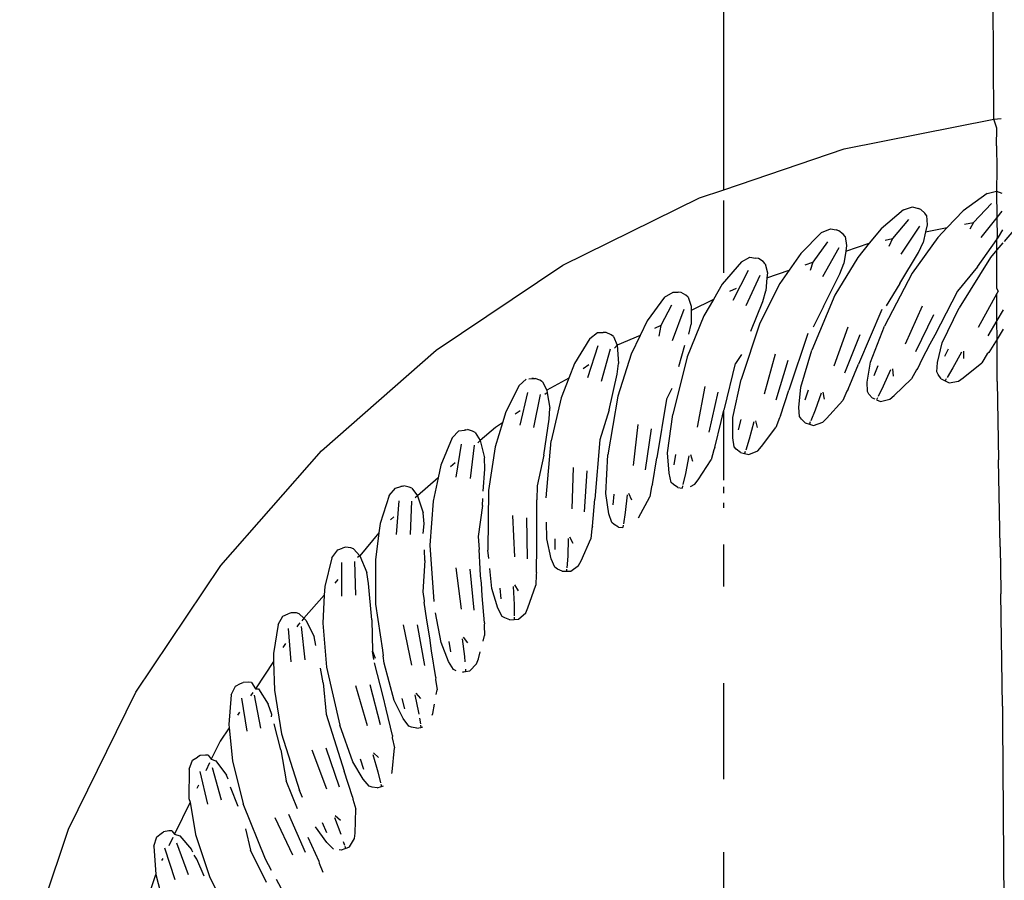
# Model space of a CAD drawing. Units: metres. Extents: x 5.5 to 24.5, y 8.4 to 18.2.
# Drawn here: x 7.2 to 7.2, y 14.8 to 14.8 of the extents above; entities that cross this region are included whole.
import ezdxf

# ---------------------------------------------------------------- set-up
doc = ezdxf.new("R2010")
doc.units = ezdxf.units.M
doc.layers.add('Edges', color=7, linetype='Continuous')

msp = doc.modelspace()

# ---------------------------------------------------------------- linework, layer by layer
at = {"layer": 'Edges'}
for p, q in [((7.227316, 14.819095), (7.227316, 14.961864)), ((7.23233, 14.820407), (7.23232, 14.822608)), ((7.22955, 14.819851), (7.23233, 14.820407)), ((7.23233, 14.820407), (7.232469, 14.820416)), ((7.232387, 14.820236), (7.23233, 14.820407)), ((7.232384, 14.819908), (7.232387, 14.820236)), ((7.227316, 14.819095), (7.22955, 14.819851)), ((7.232384, 14.819908), (7.232388, 14.819477)), ((7.232388, 14.819477), (7.23238, 14.819068)), ((7.226864, 14.818942), (7.227316, 14.819095)), ((7.232207, 14.819024), (7.231764, 14.818703)), ((7.232207, 14.819024), (7.23238, 14.819068)), ((7.23238, 14.819068), (7.232479, 14.81903)), ((7.23238, 14.819068), (7.232389, 14.818579)), ((7.22432, 14.817693), (7.226864, 14.818942)), ((7.227316, 14.817553), (7.227316, 14.818894)), ((7.232288, 14.818839), (7.231952, 14.818488)), ((7.230654, 14.818722), (7.230237, 14.818367)), ((7.230654, 14.818722), (7.230823, 14.818779)), ((7.230823, 14.818779), (7.230924, 14.818748)), ((7.230977, 14.818729), (7.230924, 14.818748)), ((7.231049, 14.818661), (7.230977, 14.818729)), ((7.231082, 14.818617), (7.231049, 14.818661)), ((7.231764, 14.818703), (7.231467, 14.818391)), ((7.232481, 14.818696), (7.232389, 14.818579)), ((7.23075, 14.818543), (7.230451, 14.818188)), ((7.231082, 14.818617), (7.231097, 14.818443)), ((7.23179, 14.818456), (7.231952, 14.818488)), ((7.231952, 14.818488), (7.231884, 14.818363)), ((7.232389, 14.818579), (7.232094, 14.818207)), ((7.232389, 14.818579), (7.232398, 14.818201)), ((7.232804, 14.818463), (7.232523, 14.818132)), ((7.229132, 14.818298), (7.228745, 14.817911)), ((7.229132, 14.818298), (7.229297, 14.818368)), ((7.229297, 14.818368), (7.2294, 14.818346)), ((7.229454, 14.818331), (7.2294, 14.818346)), ((7.229531, 14.818268), (7.229454, 14.818331)), ((7.229567, 14.818227), (7.229531, 14.818268)), ((7.230237, 14.818367), (7.230018, 14.818102)), ((7.230953, 14.818415), (7.230606, 14.817898)), ((7.231065, 14.818311), (7.231019, 14.818116)), ((7.231097, 14.818443), (7.231065, 14.818311)), ((7.231065, 14.818311), (7.231467, 14.818391)), ((7.231467, 14.818391), (7.231294, 14.818209)), ((7.23242, 14.818215), (7.232498, 14.818348)), ((7.229242, 14.818127), (7.228971, 14.817747)), ((7.229567, 14.818227), (7.229596, 14.818055)), ((7.22958, 14.817953), (7.230018, 14.818102)), ((7.230018, 14.818102), (7.229808, 14.817837)), ((7.230312, 14.81816), (7.230451, 14.818188)), ((7.230451, 14.818188), (7.230384, 14.818037)), ((7.231294, 14.818209), (7.230813, 14.817543)), ((7.23093, 14.817931), (7.231019, 14.818116)), ((7.232029, 14.817662), (7.232389, 14.818171)), ((7.232389, 14.818171), (7.23242, 14.818215)), ((7.232389, 14.818171), (7.232398, 14.818201)), ((7.232389, 14.817975), (7.232389, 14.818171)), ((7.232501, 14.818106), (7.232389, 14.817975)), ((7.228745, 14.817911), (7.228529, 14.817597)), ((7.229454, 14.818016), (7.229149, 14.817473)), ((7.22958, 14.817953), (7.229543, 14.817723)), ((7.229596, 14.818055), (7.22958, 14.817953)), ((7.230583, 14.81735), (7.23093, 14.817931)), ((7.232389, 14.817975), (7.232272, 14.817837)), ((7.23239, 14.817263), (7.232389, 14.817975)), ((7.227643, 14.817756), (7.227287, 14.81734)), ((7.227643, 14.817756), (7.227801, 14.817839)), ((7.227801, 14.817839), (7.227906, 14.817825)), ((7.227961, 14.817814), (7.227906, 14.817825)), ((7.228043, 14.817758), (7.227961, 14.817814)), ((7.228082, 14.817719), (7.228043, 14.817758)), ((7.228082, 14.817719), (7.228124, 14.817551)), ((7.228827, 14.817698), (7.228971, 14.817747)), ((7.228971, 14.817747), (7.228917, 14.817595)), ((7.229808, 14.817837), (7.229381, 14.817136)), ((7.229469, 14.817532), (7.229543, 14.817723)), ((7.232272, 14.817837), (7.231686, 14.816898)), ((7.221966, 14.816115), (7.22432, 14.817693)), ((7.227765, 14.817595), (7.227483, 14.817038)), ((7.228117, 14.817458), (7.228529, 14.817597)), ((7.228124, 14.817551), (7.228117, 14.817458)), ((7.228529, 14.817597), (7.228358, 14.81735)), ((7.230813, 14.817543), (7.230303, 14.816561)), ((7.232029, 14.817662), (7.231659, 14.817211)), ((7.227986, 14.8175), (7.227724, 14.816935)), ((7.228117, 14.817458), (7.228098, 14.817215)), ((7.22917, 14.816924), (7.229469, 14.817532)), ((7.226211, 14.8171), (7.226375, 14.817194)), ((7.226375, 14.817194), (7.226467, 14.817189)), ((7.226524, 14.817182), (7.226467, 14.817189)), ((7.226609, 14.817133), (7.226524, 14.817182)), ((7.227287, 14.81734), (7.227122, 14.817055)), ((7.227543, 14.817262), (7.227421, 14.817202)), ((7.228358, 14.81735), (7.227987, 14.816617)), ((7.228039, 14.817019), (7.228098, 14.817215)), ((7.230583, 14.81735), (7.230331, 14.816935)), ((7.231659, 14.817211), (7.231235, 14.816393)), ((7.232415, 14.817211), (7.23239, 14.817263)), ((7.232415, 14.817211), (7.23239, 14.817166)), ((7.226211, 14.8171), (7.225889, 14.816657)), ((7.226651, 14.817097), (7.226609, 14.817133)), ((7.226651, 14.817097), (7.226707, 14.816932)), ((7.227122, 14.817055), (7.226707, 14.816851)), ((7.227122, 14.817055), (7.226946, 14.81675)), ((7.227818, 14.816465), (7.228039, 14.817019)), ((7.229381, 14.817136), (7.228949, 14.816116)), ((7.23239, 14.817166), (7.232042, 14.816536)), ((7.232391, 14.816664), (7.23239, 14.817166)), ((7.226345, 14.816948), (7.226146, 14.816575)), ((7.226573, 14.816872), (7.226356, 14.816288)), ((7.226707, 14.816932), (7.226707, 14.816851)), ((7.226707, 14.816851), (7.226707, 14.816596)), ((7.22917, 14.816924), (7.228976, 14.816542)), ((7.23025, 14.81687), (7.229818, 14.815851)), ((7.231004, 14.816929), (7.230686, 14.816228)), ((7.231375, 14.81625), (7.231686, 14.816898)), ((7.232507, 14.81686), (7.232391, 14.816664)), ((7.225889, 14.816657), (7.225758, 14.816385)), ((7.226946, 14.81675), (7.226633, 14.815991)), ((7.231214, 14.816773), (7.230878, 14.816085)), ((7.232391, 14.816664), (7.232223, 14.816379)), ((7.232392, 14.816317), (7.232391, 14.816664)), ((7.224825, 14.816333), (7.224968, 14.816439)), ((7.224968, 14.816439), (7.225074, 14.816441)), ((7.22513, 14.816439), (7.225074, 14.816441)), ((7.225219, 14.816397), (7.22513, 14.816439)), ((7.226146, 14.816575), (7.226028, 14.816517)), ((7.226146, 14.816575), (7.226108, 14.816371)), ((7.226667, 14.816413), (7.226707, 14.816596)), ((7.227987, 14.816617), (7.227637, 14.815567)), ((7.229619, 14.816539), (7.229357, 14.815815)), ((7.230043, 14.81589), (7.230303, 14.816561)), ((7.232506, 14.816501), (7.232392, 14.816317)), ((7.224825, 14.816333), (7.224538, 14.815866)), ((7.225264, 14.816365), (7.225219, 14.816397)), ((7.225264, 14.816365), (7.225332, 14.816205)), ((7.225758, 14.816385), (7.225332, 14.816205)), ((7.225758, 14.816385), (7.225595, 14.816042)), ((7.228875, 14.816421), (7.228525, 14.815371)), ((7.229841, 14.8164), (7.22956, 14.815687)), ((7.231235, 14.816393), (7.231146, 14.816227)), ((7.232392, 14.816317), (7.232241, 14.816073)), ((7.232395, 14.815535), (7.232392, 14.816317)), ((7.219836, 14.814243), (7.221966, 14.816115)), ((7.224971, 14.816192), (7.22478, 14.815598)), ((7.225203, 14.816133), (7.225033, 14.815534)), ((7.225332, 14.816205), (7.225285, 14.816152)), ((7.225332, 14.816205), (7.225359, 14.815869)), ((7.226481, 14.815808), (7.226593, 14.816207)), ((7.228743, 14.815427), (7.228949, 14.816116)), ((7.231146, 14.816227), (7.230995, 14.815943)), ((7.231283, 14.815884), (7.231375, 14.81625)), ((7.231422, 14.816001), (7.231492, 14.816139)), ((7.231733, 14.816078), (7.231574, 14.815786)), ((7.231768, 14.816093), (7.23177, 14.81596)), ((7.232241, 14.816073), (7.232211, 14.816043)), ((7.225595, 14.816042), (7.225343, 14.81526)), ((7.226633, 14.815991), (7.226366, 14.814916)), ((7.227642, 14.816036), (7.227534, 14.815865)), ((7.228272, 14.816041), (7.228067, 14.815298)), ((7.228504, 14.815919), (7.22828, 14.815187)), ((7.22998, 14.815519), (7.230043, 14.81589)), ((7.230995, 14.815943), (7.230921, 14.815781)), ((7.232211, 14.816043), (7.232107, 14.81588)), ((7.224538, 14.815866), (7.224433, 14.815591)), ((7.224805, 14.815841), (7.224699, 14.81577)), ((7.225331, 14.815666), (7.225359, 14.815869)), ((7.227325, 14.815024), (7.227534, 14.815865)), ((7.229626, 14.815388), (7.229818, 14.815851)), ((7.23011, 14.815646), (7.230185, 14.815831)), ((7.230413, 14.815747), (7.230278, 14.815443)), ((7.230448, 14.815765), (7.230459, 14.815633)), ((7.230893, 14.81575), (7.230802, 14.815579)), ((7.230921, 14.815781), (7.230893, 14.81575)), ((7.231271, 14.815711), (7.231283, 14.815884)), ((7.231296, 14.815662), (7.231271, 14.815711)), ((7.231574, 14.815786), (7.231463, 14.815605)), ((7.23176, 14.8156), (7.232107, 14.81588)), ((7.22351, 14.815459), (7.223644, 14.815577)), ((7.223688, 14.815581), (7.223749, 14.815587)), ((7.223749, 14.815587), (7.223806, 14.815589)), ((7.223778, 14.815588), (7.223749, 14.815587)), ((7.223898, 14.815554), (7.223806, 14.815589)), ((7.223945, 14.815525), (7.223898, 14.815554)), ((7.223945, 14.815525), (7.224026, 14.815371)), ((7.224433, 14.815591), (7.224026, 14.815371)), ((7.224433, 14.815591), (7.224294, 14.815229)), ((7.225182, 14.815006), (7.225331, 14.815666)), ((7.227485, 14.814864), (7.227637, 14.815567)), ((7.230478, 14.815272), (7.230802, 14.815579)), ((7.231357, 14.815583), (7.231296, 14.815662)), ((7.231357, 14.815583), (7.231428, 14.815547)), ((7.23145, 14.815583), (7.231428, 14.815547)), ((7.231428, 14.815547), (7.231501, 14.81551)), ((7.231501, 14.81551), (7.231677, 14.81554)), ((7.231677, 14.81554), (7.23176, 14.8156)), ((7.232395, 14.815535), (7.232418, 14.81408)), ((7.22351, 14.815459), (7.223261, 14.814971)), ((7.224026, 14.815371), (7.224033, 14.815324)), ((7.22635, 14.815401), (7.22625, 14.815205)), ((7.226962, 14.815438), (7.226817, 14.814682)), ((7.228369, 14.814894), (7.228525, 14.815371)), ((7.228709, 14.815052), (7.228743, 14.815427)), ((7.228828, 14.815189), (7.228889, 14.815379)), ((7.229601, 14.815354), (7.229524, 14.815177)), ((7.229626, 14.815388), (7.229601, 14.815354)), ((7.229982, 14.815345), (7.22998, 14.815519)), ((7.230011, 14.815298), (7.229982, 14.815345)), ((7.230278, 14.815443), (7.230181, 14.815254)), ((7.223667, 14.81533), (7.223522, 14.814723)), ((7.223903, 14.81529), (7.22378, 14.814679)), ((7.224033, 14.815324), (7.223987, 14.815292)), ((7.224033, 14.815324), (7.224079, 14.815039)), ((7.224294, 14.815229), (7.224104, 14.814431)), ((7.225343, 14.81526), (7.225161, 14.814168)), ((7.22625, 14.815205), (7.226068, 14.814113)), ((7.227203, 14.815336), (7.227037, 14.814588)), ((7.229123, 14.815314), (7.229012, 14.815)), ((7.229156, 14.815334), (7.229178, 14.815203)), ((7.229225, 14.814846), (7.229524, 14.815177)), ((7.230077, 14.815224), (7.230011, 14.815298)), ((7.230127, 14.815204), (7.230077, 14.815224)), ((7.23017, 14.815231), (7.230151, 14.815194)), ((7.230151, 14.815194), (7.230227, 14.815162)), ((7.230227, 14.815162), (7.2304, 14.815206)), ((7.2304, 14.815206), (7.230478, 14.815272)), ((7.223261, 14.814971), (7.2232, 14.814765)), ((7.223529, 14.814985), (7.223439, 14.814925)), ((7.224067, 14.814834), (7.224079, 14.815039)), ((7.225182, 14.815006), (7.225013, 14.814447)), ((7.227267, 14.81479), (7.227316, 14.815)), ((7.227316, 14.815), (7.227325, 14.815024)), ((7.227316, 14.8137), (7.227316, 14.815)), ((7.228724, 14.814879), (7.228709, 14.815052)), ((7.229012, 14.815), (7.22893, 14.814804)), ((7.22397, 14.814164), (7.224067, 14.814834)), ((7.22627, 14.814204), (7.226366, 14.814916)), ((7.227149, 14.814303), (7.227267, 14.81479)), ((7.227481, 14.814487), (7.227485, 14.814864)), ((7.227589, 14.814633), (7.227635, 14.814827)), ((7.227905, 14.814803), (7.227937, 14.814675)), ((7.228347, 14.814858), (7.228284, 14.814675)), ((7.228369, 14.814894), (7.228347, 14.814858)), ((7.228757, 14.814834), (7.228724, 14.814879)), ((7.228829, 14.814766), (7.228757, 14.814834)), ((7.229152, 14.814774), (7.229225, 14.814846)), ((7.222267, 14.814485), (7.222392, 14.814613)), ((7.222392, 14.814613), (7.222496, 14.814631)), ((7.222496, 14.814631), (7.222552, 14.814638)), ((7.222523, 14.814635), (7.222496, 14.814631)), ((7.222647, 14.81461), (7.222552, 14.814638)), ((7.222696, 14.814585), (7.222647, 14.81461)), ((7.223069, 14.814677), (7.222789, 14.814438)), ((7.2232, 14.814765), (7.223067, 14.814318)), ((7.2232, 14.814765), (7.223069, 14.814677)), ((7.225714, 14.814736), (7.225628, 14.81397)), ((7.225962, 14.814652), (7.225855, 14.813894)), ((7.227873, 14.81478), (7.227787, 14.814459)), ((7.228012, 14.814322), (7.228284, 14.814675)), ((7.228829, 14.814766), (7.228905, 14.814742)), ((7.228921, 14.81478), (7.228905, 14.814742)), ((7.228905, 14.814742), (7.228983, 14.814716)), ((7.228983, 14.814716), (7.229152, 14.814774)), ((7.222267, 14.814485), (7.222057, 14.813979)), ((7.222696, 14.814585), (7.222789, 14.814438)), ((7.222789, 14.814438), (7.222746, 14.814393)), ((7.222789, 14.814438), (7.222867, 14.814111)), ((7.224012, 14.813374), (7.224104, 14.814431)), ((7.225013, 14.814447), (7.224917, 14.813344)), ((7.22751, 14.814316), (7.227481, 14.814487)), ((7.227787, 14.814459), (7.227721, 14.814257)), ((7.217965, 14.812113), (7.219836, 14.814243)), ((7.222434, 14.814369), (7.222337, 14.813752)), ((7.222672, 14.814347), (7.222598, 14.813729)), ((7.223067, 14.814318), (7.22294, 14.813506)), ((7.227129, 14.814265), (7.227081, 14.814078)), ((7.227149, 14.814303), (7.227129, 14.814265)), ((7.227546, 14.814274), (7.22751, 14.814316)), ((7.227623, 14.814212), (7.227546, 14.814274)), ((7.227781, 14.814174), (7.227945, 14.814244)), ((7.227945, 14.814244), (7.228012, 14.814322)), ((7.222872, 14.813906), (7.222867, 14.814111)), ((7.22397, 14.814164), (7.223845, 14.813594)), ((7.225121, 14.81345), (7.225161, 14.814168)), ((7.225989, 14.813618), (7.226068, 14.814113)), ((7.226296, 14.813828), (7.22627, 14.814204)), ((7.226392, 14.813982), (7.226423, 14.814179)), ((7.226664, 14.814151), (7.226603, 14.813824)), ((7.226693, 14.814176), (7.226735, 14.81405)), ((7.226838, 14.813704), (7.227081, 14.814078)), ((7.227623, 14.814212), (7.227701, 14.814193)), ((7.227714, 14.814233), (7.227701, 14.814193)), ((7.227701, 14.814193), (7.227781, 14.814174)), ((7.232452, 14.812458), (7.232418, 14.81408)), ((7.222057, 14.813979), (7.222007, 14.813744)), ((7.222323, 14.814022), (7.222238, 14.813947)), ((7.222845, 14.813494), (7.222872, 14.813906)), ((7.224515, 14.813937), (7.224489, 14.813167)), ((7.222007, 14.813744), (7.221621, 14.81341)), ((7.222007, 14.813744), (7.221915, 14.813312)), ((7.224769, 14.813873), (7.224722, 14.813108)), ((7.226338, 14.813659), (7.226296, 14.813828)), ((7.226603, 14.813824), (7.226553, 14.813617)), ((7.226777, 14.813622), (7.226838, 14.813704)), ((7.221098, 14.813416), (7.221212, 14.813553)), ((7.221212, 14.813553), (7.221314, 14.81358)), ((7.221314, 14.81358), (7.22137, 14.813591)), ((7.221341, 14.813585), (7.221314, 14.81358)), ((7.221467, 14.813571), (7.22137, 14.813591)), ((7.221517, 14.81355), (7.221467, 14.813571)), ((7.221517, 14.81355), (7.221621, 14.81341)), ((7.223845, 14.813594), (7.223841, 14.813336)), ((7.225973, 14.813579), (7.225939, 14.813389)), ((7.225989, 14.813618), (7.225973, 14.813579)), ((7.226377, 14.81362), (7.226338, 14.813659)), ((7.226459, 14.813564), (7.226377, 14.81362)), ((7.226459, 14.813564), (7.226538, 14.813551)), ((7.226548, 14.813592), (7.226538, 14.813551)), ((7.226696, 14.813579), (7.226777, 14.813622)), ((7.227316, 14.813455), (7.227316, 14.813573)), ((7.221098, 14.813416), (7.220928, 14.812896)), ((7.221621, 14.81341), (7.22158, 14.813369)), ((7.221621, 14.81341), (7.221725, 14.81309)), ((7.222827, 14.81323), (7.222836, 14.813359)), ((7.22294, 14.813506), (7.222932, 14.812399)), ((7.223839, 14.812772), (7.223841, 14.813336)), ((7.224877, 14.812844), (7.224917, 14.813344)), ((7.225176, 14.813077), (7.225121, 14.81345)), ((7.22526, 14.813239), (7.225275, 14.813438)), ((7.225517, 14.813428), (7.225482, 14.813098)), ((7.225545, 14.813456), (7.225597, 14.813334)), ((7.225726, 14.812997), (7.225939, 14.813389)), ((7.221273, 14.813313), (7.221225, 14.812691)), ((7.221513, 14.813311), (7.221487, 14.812688)), ((7.221915, 14.813312), (7.221853, 14.812494)), ((7.222827, 14.81323), (7.222748, 14.812652)), ((7.227316, 14.813185), (7.227316, 14.813276)), ((7.221182, 14.813019), (7.22112, 14.812964)), ((7.221746, 14.812886), (7.221725, 14.81309)), ((7.223389, 14.813046), (7.223424, 14.812277)), ((7.223647, 14.813002), (7.223661, 14.812237)), ((7.225232, 14.812912), (7.225176, 14.813077)), ((7.225482, 14.813098), (7.225449, 14.812888)), ((7.220928, 14.812896), (7.220905, 14.812721)), ((7.22173, 14.812707), (7.221746, 14.812886)), ((7.224025, 14.812609), (7.224018, 14.812918)), ((7.224864, 14.812804), (7.224845, 14.812612)), ((7.224877, 14.812844), (7.224864, 14.812804)), ((7.225274, 14.812877), (7.225232, 14.812912)), ((7.225359, 14.812827), (7.225274, 14.812877)), ((7.225359, 14.812827), (7.225439, 14.812821)), ((7.225445, 14.812863), (7.225439, 14.812821)), ((7.220905, 14.812721), (7.220549, 14.812294)), ((7.220905, 14.812721), (7.220839, 14.812219)), ((7.222748, 14.812652), (7.222765, 14.812412)), ((7.223837, 14.812487), (7.223839, 14.812728)), ((7.223839, 14.812728), (7.223839, 14.812772)), ((7.224109, 14.812241), (7.224025, 14.812609)), ((7.22418, 14.812409), (7.224179, 14.812608)), ((7.224422, 14.812618), (7.224413, 14.812286)), ((7.224447, 14.812647), (7.224508, 14.81253)), ((7.224663, 14.812204), (7.224845, 14.812612)), ((7.220139, 14.812408), (7.22023, 14.812439)), ((7.220284, 14.812455), (7.22023, 14.812439)), ((7.220382, 14.812442), (7.220284, 14.812455)), ((7.220434, 14.812425), (7.220382, 14.812442)), ((7.220434, 14.812425), (7.220549, 14.812294)), ((7.221853, 14.812494), (7.221927, 14.811445)), ((7.222786, 14.81205), (7.222765, 14.812412)), ((7.223836, 14.811985), (7.223837, 14.812487)), ((7.227316, 14.811723), (7.227316, 14.812505)), ((7.232452, 14.812458), (7.232462, 14.811635)), ((7.220027, 14.812259), (7.219898, 14.811727)), ((7.220027, 14.812259), (7.220139, 14.812408)), ((7.220549, 14.812294), (7.220504, 14.812265)), ((7.220549, 14.812294), (7.220678, 14.811983)), ((7.221755, 14.812209), (7.221752, 14.812407)), ((7.222947, 14.812247), (7.222932, 14.812399)), ((7.224177, 14.812081), (7.224109, 14.812241)), ((7.224413, 14.812286), (7.224396, 14.812074)), ((7.216387, 14.809759), (7.217965, 14.812113)), ((7.220209, 14.812171), (7.22021, 14.811547)), ((7.220448, 14.812187), (7.220472, 14.811564)), ((7.220839, 14.812219), (7.220841, 14.811398)), ((7.221755, 14.812209), (7.221721, 14.811626)), ((7.222336, 14.81207), (7.222431, 14.811306)), ((7.222597, 14.812046), (7.22267, 14.811284)), ((7.222794, 14.81192), (7.222786, 14.81205)), ((7.223005, 14.811684), (7.222966, 14.81206)), ((7.224222, 14.812049), (7.224177, 14.812081)), ((7.224311, 14.812007), (7.224222, 14.812049)), ((7.224394, 14.812048), (7.224391, 14.812006)), ((7.224473, 14.812007), (7.224616, 14.812113)), ((7.224616, 14.812113), (7.224663, 14.812204)), ((7.220714, 14.811782), (7.220678, 14.811983)), ((7.222809, 14.811788), (7.222794, 14.81192)), ((7.223825, 14.811945), (7.223822, 14.811751)), ((7.223836, 14.811985), (7.223825, 14.811945)), ((7.224311, 14.812007), (7.224391, 14.812006)), ((7.224391, 14.812006), (7.224473, 14.812007)), ((7.219898, 14.811727), (7.21989, 14.811565)), ((7.220144, 14.811855), (7.220083, 14.811785)), ((7.220776, 14.811107), (7.220714, 14.811782)), ((7.222826, 14.811548), (7.222809, 14.811788)), ((7.223117, 14.811324), (7.223005, 14.811684)), ((7.223175, 14.811497), (7.223158, 14.811696)), ((7.223399, 14.811724), (7.223417, 14.811392)), ((7.223422, 14.811755), (7.223492, 14.811643)), ((7.223673, 14.811331), (7.223822, 14.811751)), ((7.21989, 14.811565), (7.219511, 14.811134)), ((7.21989, 14.811565), (7.219862, 14.811046)), ((7.221721, 14.811626), (7.221746, 14.811461)), ((7.222865, 14.811048), (7.222826, 14.811548)), ((7.232462, 14.811635), (7.232463, 14.811585)), ((7.232494, 14.8095), (7.232463, 14.811585)), ((7.220841, 14.811398), (7.22097, 14.810542)), ((7.221746, 14.811461), (7.221745, 14.811431)), ((7.221794, 14.811101), (7.221745, 14.811431)), ((7.223198, 14.81117), (7.223117, 14.811324)), ((7.223417, 14.811392), (7.223417, 14.81118)), ((7.223633, 14.811236), (7.223673, 14.811331)), ((7.219031, 14.811021), (7.219122, 14.811175)), ((7.219122, 14.811175), (7.219219, 14.811217)), ((7.219272, 14.811237), (7.219219, 14.811217)), ((7.21937, 14.811232), (7.219272, 14.811237)), ((7.219424, 14.811219), (7.21937, 14.811232)), ((7.219424, 14.811219), (7.219511, 14.811134)), ((7.219511, 14.811134), (7.219471, 14.811088)), ((7.219511, 14.811134), (7.219548, 14.811097)), ((7.22206, 14.810682), (7.221959, 14.811236)), ((7.223245, 14.811141), (7.223198, 14.81117)), ((7.223337, 14.811106), (7.223245, 14.811141)), ((7.223417, 14.811154), (7.223417, 14.811112)), ((7.223499, 14.811119), (7.223633, 14.811236)), ((7.219031, 14.811021), (7.218944, 14.810481)), ((7.219219, 14.810947), (7.21927, 14.810325)), ((7.219403, 14.811011), (7.219378, 14.810974)), ((7.219434, 14.811047), (7.219403, 14.811011)), ((7.219457, 14.810982), (7.219529, 14.810363)), ((7.219548, 14.811097), (7.219701, 14.810797)), ((7.219862, 14.811046), (7.219929, 14.810227)), ((7.220776, 14.811107), (7.220788, 14.810524)), ((7.221356, 14.811014), (7.221511, 14.81026)), ((7.221618, 14.811011), (7.221751, 14.810257)), ((7.22185, 14.81077), (7.221794, 14.811101)), ((7.222865, 14.811048), (7.222858, 14.811006)), ((7.222858, 14.811006), (7.22287, 14.810813)), ((7.223337, 14.811106), (7.223417, 14.811112)), ((7.223417, 14.811112), (7.223499, 14.811119)), ((7.219734, 14.810631), (7.219701, 14.810797)), ((7.221885, 14.810532), (7.22185, 14.81077)), ((7.22247, 14.810786), (7.222549, 14.81068)), ((7.222842, 14.810711), (7.22287, 14.810813)), ((7.219169, 14.810663), (7.219122, 14.810592)), ((7.2222, 14.810332), (7.22206, 14.810682)), ((7.222244, 14.810508), (7.222212, 14.810705)), ((7.22245, 14.810753), (7.222493, 14.810423)), ((7.218944, 14.810481), (7.218948, 14.810333)), ((7.220812, 14.810368), (7.220788, 14.810524)), ((7.220788, 14.810524), (7.220834, 14.810393)), ((7.22097, 14.810542), (7.220985, 14.810437)), ((7.221005, 14.810303), (7.220985, 14.810437)), ((7.221963, 14.810036), (7.221885, 14.810532)), ((7.222493, 14.810423), (7.222501, 14.810323)), ((7.222754, 14.810382), (7.222788, 14.810509)), ((7.218948, 14.810333), (7.218608, 14.809825)), ((7.218948, 14.810333), (7.218962, 14.809799)), ((7.219929, 14.810227), (7.220179, 14.809149)), ((7.220984, 14.80968), (7.220825, 14.810306)), ((7.221189, 14.809608), (7.221005, 14.810303)), ((7.222293, 14.810185), (7.2222, 14.810332)), ((7.222597, 14.810157), (7.222721, 14.810285)), ((7.222721, 14.810285), (7.222754, 14.810382)), ((7.219868, 14.809932), (7.219821, 14.810206)), ((7.221963, 14.810036), (7.221959, 14.809994)), ((7.222342, 14.81016), (7.222293, 14.810185)), ((7.22246, 14.810135), (7.222515, 14.810144)), ((7.22249, 14.81014), (7.22246, 14.810135)), ((7.222512, 14.810186), (7.222515, 14.810144)), ((7.222515, 14.810144), (7.222597, 14.810157)), ((7.218159, 14.80971), (7.218238, 14.80987)), ((7.218238, 14.80987), (7.218331, 14.80992)), ((7.218331, 14.80992), (7.218382, 14.809944)), ((7.218481, 14.809946), (7.218382, 14.809944)), ((7.218535, 14.809938), (7.218481, 14.809946)), ((7.218535, 14.809938), (7.218608, 14.809825)), ((7.219868, 14.809932), (7.219926, 14.809351)), ((7.220472, 14.809885), (7.220686, 14.809145)), ((7.220734, 14.809902), (7.220925, 14.809161)), ((7.221959, 14.809994), (7.221986, 14.809803)), ((7.227316, 14.808143), (7.227316, 14.809926)), ((7.215138, 14.807216), (7.216387, 14.809759)), ((7.218159, 14.80971), (7.218115, 14.809164)), ((7.218563, 14.809758), (7.218518, 14.809692)), ((7.218586, 14.809704), (7.218707, 14.809093)), ((7.218608, 14.809825), (7.218669, 14.809826)), ((7.218669, 14.809826), (7.218845, 14.809539)), ((7.218962, 14.809799), (7.219092, 14.808988)), ((7.221038, 14.809445), (7.220984, 14.80968)), ((7.221573, 14.80971), (7.221642, 14.809385)), ((7.221591, 14.809744), (7.221677, 14.809645)), ((7.221971, 14.809719), (7.221986, 14.809803)), ((7.218352, 14.809651), (7.218452, 14.809035)), ((7.218912, 14.809346), (7.218845, 14.809539)), ((7.221357, 14.809271), (7.221189, 14.809608)), ((7.221387, 14.80945), (7.221339, 14.809644)), ((7.221905, 14.809364), (7.221938, 14.809541)), ((7.232494, 14.8095), (7.232492, 14.809193)), ((7.218315, 14.809389), (7.218277, 14.809332)), ((7.218906, 14.809301), (7.218912, 14.809346)), ((7.219926, 14.809351), (7.22026, 14.808295)), ((7.221155, 14.808958), (7.221038, 14.809445)), ((7.221642, 14.809385), (7.221647, 14.809351)), ((7.221897, 14.809333), (7.221905, 14.809364)), ((7.218115, 14.809164), (7.218122, 14.8091)), ((7.219079, 14.80869), (7.218956, 14.809173)), ((7.220417, 14.80847), (7.220179, 14.809149)), ((7.221461, 14.809131), (7.221357, 14.809271)), ((7.221511, 14.80911), (7.221461, 14.809131)), ((7.221659, 14.80928), (7.221675, 14.809175)), ((7.221679, 14.80915), (7.221686, 14.809108)), ((7.221686, 14.809108), (7.221722, 14.809116)), ((7.232492, 14.809193), (7.232525, 14.804606)), ((7.218122, 14.8091), (7.217957, 14.808853)), ((7.218122, 14.8091), (7.218186, 14.808486)), ((7.219092, 14.808988), (7.219426, 14.807932)), ((7.221155, 14.808958), (7.221154, 14.808915)), ((7.221608, 14.80909), (7.221511, 14.80911)), ((7.221608, 14.80909), (7.221686, 14.809108)), ((7.217957, 14.808853), (7.21779, 14.808515)), ((7.221154, 14.808915), (7.221196, 14.808727)), ((7.21758, 14.808584), (7.217531, 14.808556)), ((7.217679, 14.808594), (7.21758, 14.808584)), ((7.217733, 14.80859), (7.217679, 14.808594)), ((7.217733, 14.80859), (7.21779, 14.808515)), ((7.219079, 14.80869), (7.219182, 14.808115)), ((7.219661, 14.808689), (7.219932, 14.807968)), ((7.21992, 14.808727), (7.220169, 14.808003)), ((7.220791, 14.808602), (7.220885, 14.808283)), ((7.220806, 14.808637), (7.2209, 14.808545)), ((7.221149, 14.808283), (7.221196, 14.808727)), ((7.217376, 14.808333), (7.217442, 14.808499)), ((7.217442, 14.808499), (7.217531, 14.808556)), ((7.217757, 14.808447), (7.217686, 14.808302)), ((7.21779, 14.808515), (7.217875, 14.808489)), ((7.217875, 14.808489), (7.218073, 14.808217)), ((7.218186, 14.808486), (7.21838, 14.807688)), ((7.22061, 14.808147), (7.220417, 14.80847)), ((7.220626, 14.808328), (7.220563, 14.808518)), ((7.217376, 14.808333), (7.217375, 14.807786)), ((7.217574, 14.80829), (7.217721, 14.807684)), ((7.217803, 14.808361), (7.217971, 14.807762)), ((7.218104, 14.808148), (7.218073, 14.808217)), ((7.220414, 14.807818), (7.22026, 14.808295)), ((7.220885, 14.808283), (7.220935, 14.808076)), ((7.221144, 14.808253), (7.221149, 14.808283)), ((7.217554, 14.808033), (7.217523, 14.80797)), ((7.219393, 14.807594), (7.219182, 14.808115)), ((7.220724, 14.808016), (7.22061, 14.808147)), ((7.220941, 14.808051), (7.220951, 14.808011)), ((7.220951, 14.808011), (7.220989, 14.808022)), ((7.21829, 14.807635), (7.218147, 14.808)), ((7.219482, 14.807805), (7.219426, 14.807932)), ((7.220777, 14.807999), (7.220724, 14.808016)), ((7.220875, 14.807986), (7.220777, 14.807999)), ((7.220875, 14.807986), (7.220951, 14.808011)), ((7.217398, 14.807717), (7.217108, 14.807125)), ((7.217375, 14.807786), (7.217398, 14.807717)), ((7.217398, 14.807717), (7.217499, 14.807115)), ((7.218795, 14.806662), (7.21838, 14.807688)), ((7.220414, 14.807818), (7.220417, 14.807776)), ((7.220417, 14.807776), (7.220473, 14.807591)), ((7.219225, 14.807493), (7.219531, 14.80679)), ((7.220092, 14.807472), (7.220193, 14.807387)), ((7.220461, 14.807145), (7.220473, 14.807591)), ((7.21897, 14.807434), (7.219297, 14.806737)), ((7.219936, 14.807149), (7.219859, 14.807333)), ((7.220079, 14.807435), (7.220198, 14.807125)), ((7.214229, 14.80453), (7.215138, 14.807216)), ((7.216778, 14.807075), (7.216856, 14.807134)), ((7.216856, 14.807134), (7.216903, 14.807166)), ((7.217, 14.807184), (7.216903, 14.807166)), ((7.217055, 14.807184), (7.217, 14.807184)), ((7.217055, 14.807184), (7.217108, 14.807125)), ((7.217108, 14.807125), (7.217205, 14.807095)), ((7.217499, 14.807115), (7.217755, 14.806335)), ((7.218428, 14.80722), (7.218521, 14.806824)), ((7.219935, 14.806967), (7.219725, 14.807262)), ((7.220453, 14.807043), (7.220461, 14.807145)), ((7.216719, 14.8069), (7.216778, 14.807075)), ((7.217077, 14.807063), (7.217001, 14.806909)), ((7.217142, 14.806962), (7.217357, 14.806377)), ((7.217205, 14.807095), (7.217423, 14.806839)), ((7.219584, 14.807071), (7.219789, 14.806625)), ((7.220059, 14.806846), (7.219935, 14.806967)), ((7.220243, 14.806988), (7.220264, 14.806922)), ((7.220361, 14.80689), (7.220453, 14.807043)), ((7.216719, 14.8069), (7.216761, 14.806373)), ((7.216919, 14.806872), (7.217114, 14.80628)), ((7.217449, 14.806791), (7.217423, 14.806839)), ((7.218818, 14.806229), (7.218521, 14.806824)), ((7.220211, 14.806828), (7.220166, 14.80683)), ((7.220262, 14.806849), (7.220211, 14.806828)), ((7.220272, 14.806898), (7.220285, 14.806858)), ((7.220285, 14.806858), (7.220361, 14.80689)), ((7.227316, 14.804874), (7.227316, 14.806792)), ((7.216886, 14.806674), (7.216867, 14.806637)), ((7.21752, 14.806659), (7.21747, 14.806733)), ((7.217655, 14.806344), (7.21752, 14.806659)), ((7.21891, 14.806448), (7.218795, 14.806662)), ((7.219789, 14.806625), (7.219795, 14.806584)), ((7.219795, 14.806584), (7.219861, 14.806419)), ((7.216524, 14.805673), (7.216761, 14.806373)), ((7.216761, 14.806373), (7.216937, 14.805696)), ((7.217755, 14.806335), (7.218088, 14.805668)), ((7.219136, 14.806029), (7.219001, 14.80628))]:
    msp.add_line(p, q, dxfattribs=at)

doc.saveas('drawing.dxf')
